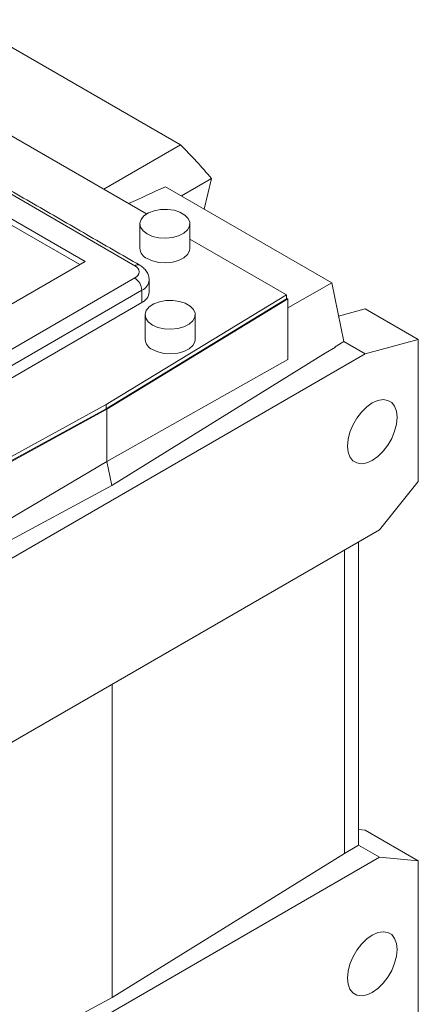
# Model space of a CAD drawing. Extents: x 267 to 2860, y -584 to 1286.
# Drawn here: x 2357 to 2436, y 166 to 363 of the extents above; entities that cross this region are included whole.
import ezdxf

# ---------------------------------------------------------------- set-up
doc = ezdxf.new("R2010")
doc.units = 0
doc.header["$MEASUREMENT"] = 0

# ---------------------------------------------------------------- blocks, each defined once
blk = doc.blocks.new('B083 OUTPUT 112B5')
at = {"color": 7, "linetype": 'Continuous', "lineweight": 0}
for p, q in [((533.62, 394.11), (448.77, 443.1)), ((503.4, 440.95), (542.77, 418.22)), ((523.72, 394.93), (450.18, 437.38)), ((522.66, 394.32), (450.18, 436.16)), ((535.96, 404.44), (505.74, 421.88)), ((527.43, 409.36), (542.77, 418.22)), ((542.94, 408.02), (548.96, 411.5)), ((548.96, 411.5), (547.51, 405.38)), ((572.97, 390.68), (539.74, 409.87)), ((563.91, 388.3), (544.63, 399.43)), ((485.54, 372.89), (523.72, 394.93)), ((491.19, 367.17), (533.62, 391.66)), ((535.04, 389.21), (492.61, 364.72)), ((535.04, 389.21), (535.04, 386.76)), ((572.97, 390.68), (564.19, 385.7)), ((575.36, 378.99), (572.97, 390.68)), ((527.89, 366.39), (563.91, 388.3)), ((527.89, 365.58), (563.91, 387.49)), ((528.04, 365.5), (564.19, 387.49)), ((563.91, 388.3), (563.91, 387.49)), ((563.91, 387.65), (564.19, 387.49)), ((564.19, 387.49), (564.19, 375.42)), ((492.61, 362.27), (535.04, 386.76)), ((579.65, 385.48), (574.33, 384.05)), ((579.65, 385.48), (590.26, 379.36)), ((590.26, 379.36), (579.65, 376.52)), ((590.26, 379.36), (590.26, 351.08)), ((571.64, 376.68), (573.73, 377.89)), ((573.66, 377.94), (575.36, 378.99)), ((573.73, 377.89), (573.66, 377.94)), ((573.67, 377.86), (573.66, 377.94)), ((575.36, 378.99), (579.65, 376.52)), ((579.65, 376.52), (483.49, 321)), ((564.19, 375.42), (528.04, 355.02)), ((529.02, 350.23), (571.64, 376.68)), ((489.94, 345.6), (527.89, 366.39)), ((489.94, 344.79), (527.89, 365.58)), ((489.94, 344.63), (528.04, 365.5)), ((527.89, 366.39), (527.89, 365.58)), ((528.04, 365.5), (528.04, 355.02)), ((489.94, 332.56), (528.04, 355.02)), ((529.02, 350.23), (528.04, 355.02)), ((529.02, 350.23), (483.2, 325.63)), ((582.48, 341.4), (590.26, 351.08)), ((582.48, 341.4), (480.66, 282.62)), ((578.33, 339.01), (578.33, 278.48)), ((575.5, 337.37), (575.5, 276.85)), ((529.1, 310.58), (529.1, 248.12)), ((579.65, 281.51), (578.33, 281.63)), ((579.65, 281.51), (590.26, 275.38)), ((575.5, 276.85), (578.33, 278.48)), ((578.33, 278.48), (582.48, 276.08)), ((582.48, 276.08), (480.66, 217.3)), ((575.5, 276.85), (529.1, 248.12)), ((590.26, 275.38), (582.48, 276.08)), ((590.26, 275.38), (590.26, 244.93)), ((479.33, 221.33), (529.1, 248.12))]:
    blk.add_line(p, q, dxfattribs=at)
at = {"color": 7, "linetype": 'Continuous', "lineweight": 0, "flags": 128}
for points in [[(536.1, 400.44), (537.18, 399.96), (538.45, 399.68), (539.8, 399.6), (541.14, 399.73), (542.37, 400.07), (543.4, 400.58), (544.15, 401.24), (544.56, 401.99), (544.61, 402.78), (544.28, 403.54), (543.62, 404.22), (542.65, 404.78), (541.47, 405.17), (540.14, 405.35), (538.78, 405.32), (537.48, 405.09), (536.35, 404.66), (535.45, 404.06), (534.87, 403.35), (534.63, 402.58), (534.77, 401.8), (535.27, 401.07), (536.1, 400.44)], [(536.1, 395.54), (537.18, 395.06), (538.45, 394.78), (539.8, 394.7), (541.14, 394.83), (542.37, 395.17), (543.4, 395.68), (544.15, 396.34), (544.56, 397.09), (544.63, 397.58)], [(537.16, 382.27), (538.24, 381.8), (539.51, 381.51), (540.86, 381.43), (542.21, 381.56), (543.43, 381.9), (544.46, 382.42), (545.21, 383.08), (545.62, 383.82), (545.67, 384.61), (545.34, 385.37), (544.68, 386.06), (543.71, 386.62), (542.53, 387), (541.2, 387.19), (539.84, 387.16), (538.55, 386.92), (537.41, 386.49), (536.51, 385.9), (535.93, 385.19), (535.7, 384.41), (535.83, 383.63), (536.33, 382.9), (537.16, 382.27)], [(537.16, 377.37), (538.24, 376.9), (539.51, 376.61), (540.86, 376.53), (542.21, 376.66), (543.43, 377), (544.46, 377.52), (545.21, 378.18), (545.62, 378.93), (545.69, 379.42)], [(586.02, 363.86), (585.89, 365.06), (585.53, 366.06), (584.94, 366.8), (584.15, 367.25), (583.22, 367.39), (582.17, 367.21), (581.07, 366.72), (579.97, 365.94), (578.92, 364.91), (577.98, 363.69), (577.2, 362.33), (576.61, 360.91), (576.24, 359.49), (576.12, 358.14), (576.24, 356.94), (576.61, 355.95), (577.2, 355.2), (577.98, 354.75), (578.92, 354.61), (579.97, 354.79), (581.07, 355.28), (582.17, 356.06), (583.22, 357.09), (584.15, 358.31), (584.94, 359.67), (585.53, 361.1), (585.89, 362.51), (586.02, 363.86)], [(586.02, 257.71), (585.89, 258.91), (585.53, 259.9), (584.94, 260.65), (584.15, 261.1), (583.22, 261.24), (582.17, 261.06), (581.07, 260.57), (579.97, 259.79), (578.92, 258.76), (577.98, 257.54), (577.2, 256.18), (576.61, 254.76), (576.24, 253.34), (576.12, 251.99), (576.24, 250.79), (576.61, 249.8), (577.2, 249.05), (577.98, 248.6), (578.92, 248.46), (579.97, 248.64), (581.07, 249.13), (582.17, 249.91), (583.22, 250.94), (584.15, 252.16), (584.94, 253.52), (585.53, 254.94), (585.89, 256.36), (586.02, 257.71)]]:
    blk.add_lwpolyline(points, dxfattribs=at)
at = {"color": 7, "linetype": 'Continuous', "lineweight": 0}
for centre, radius, start, end in [((457.1, 333.15), 120.74, 40.4598, 44.7976), ((537.11, 397.81), 2.49, 185.3828, 245.9373), ((534.2, 393.35), 0.959, 64.0366, 127.2541), ((533.16, 392.89), 1.31, 290.7834, 69.2166), ((531.97, 389.07), 3.07, 2.6055, 57.3945), ((534.05, 391.47), 2.46, 293.6928, 355.0246), ((534, 389.05), 2.51, 294.3747, 354.3052), ((538.17, 379.65), 2.49, 185.3828, 245.9373)]:
    blk.add_arc(centre, radius, start, end, dxfattribs=at)
blk.add_ellipse((1986.6, 1213.21), major_axis=(1620.69, 869.07), ratio=0.030192, start_param=3.582889, end_param=3.593057, dxfattribs=at)
for points in [[(534.62, 394.21), (449.77, 443.2)], [(534.63, 402.48), (534.63, 397.58)], [(544.63, 397.58), (544.63, 402.48)], [(536.5, 388.8), (536.5, 391.25)], [(535.69, 384.32), (535.69, 379.42)], [(545.69, 379.42), (545.69, 384.32)]]:
    blk.add_open_spline(points, degree=1, dxfattribs=at)
blk.add_open_spline([(536.49, 391.25), (536.47, 391.55), (536.42, 392.16), (536, 393), (535.4, 393.7), (534.88, 394.04), (534.62, 394.21)], degree=3, knots=[0, 0, 0, 0, 0.243801, 0.497588, 0.751973, 1, 1, 1, 1], dxfattribs=at)

msp = doc.modelspace()

# ---------------------------------------------------------------- block references
at = {"lineweight": -3}
msp.add_blockref('B083 OUTPUT 112B5', (1845.95, -80.32), dxfattribs=at)

doc.saveas('drawing.dxf')
